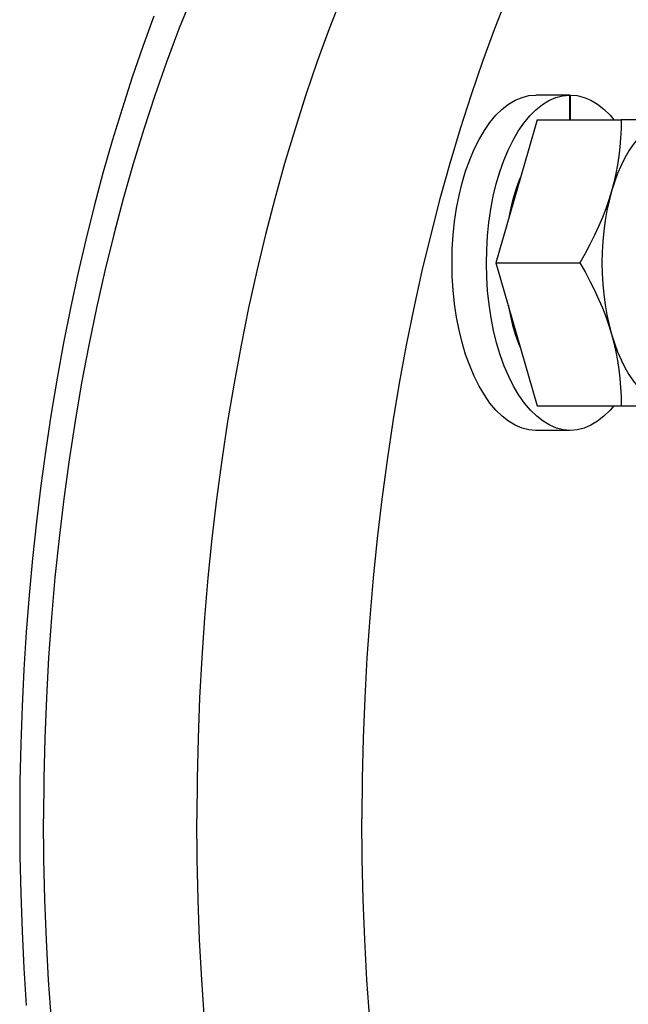
# Model space of a CAD drawing. Units: millimetres. Extents: x 5698 to 8978, y -366 to 3226.
# Drawn here: x 6725 to 6763, y 1519 to 1581 of the extents above; entities that cross this region are included whole.
import ezdxf

# ---------------------------------------------------------------- set-up
doc = ezdxf.new("R2010")
doc.units = ezdxf.units.MM
doc.header["$LTSCALE"] = 10
doc.layers.get('0').update_dxf_attribs({"linetype": 'CONTINUOUS'})
doc.layers.add('02_ACHSEN', color=7, linetype='CONTINUOUS')

msp = doc.modelspace()

# ---------------------------------------------------------------- linework, layer by layer
at = {"color": 7, "linetype": 'Continuous'}
for p, q in [((6757.081, 1576.578), (6757.031, 1576.578)), ((6759.147, 1576.578), (6759.147, 1575.028)), ((6759.197, 1576.578), (6759.147, 1576.578)), ((6759.197, 1576.578), (6759.197, 1575.028)), ((6757.118, 1575.028), (6756.545, 1573.042)), ((6757.118, 1575.028), (6762.399, 1575.028)), ((6765.694, 1575.028), (6762.399, 1575.028)), ((6756.545, 1573.042), (6754.519, 1566.025)), ((6754.519, 1566.025), (6757.118, 1557.022)), ((6754.519, 1566.025), (6759.8, 1566.025)), ((6757.118, 1557.022), (6762.399, 1557.022)), ((6762.399, 1557.022), (6765.694, 1557.022))]:
    msp.add_line(p, q, dxfattribs=at)
for points in [[(6757.031, 1555.471), (6756.594, 1555.508), (6756.162, 1555.615), (6755.736, 1555.794), (6755.318, 1556.043), (6754.911, 1556.36), (6754.52, 1556.743), (6754.145, 1557.19), (6753.79, 1557.697), (6753.457, 1558.26), (6753.149, 1558.877), (6752.867, 1559.543), (6752.613, 1560.253), (6752.39, 1561.002), (6752.199, 1561.785), (6752.04, 1562.598), (6751.916, 1563.434), (6751.826, 1564.288), (6751.772, 1565.153), (6751.754, 1566.025), (6751.772, 1566.896), (6751.826, 1567.762), (6751.916, 1568.615), (6752.04, 1569.451), (6752.199, 1570.264), (6752.39, 1571.048), (6752.613, 1571.797), (6752.867, 1572.507), (6753.149, 1573.172), (6753.457, 1573.789), (6753.79, 1574.353), (6754.145, 1574.86), (6754.52, 1575.306), (6754.911, 1575.689), (6755.318, 1576.006), (6755.736, 1576.255), (6756.162, 1576.434), (6756.594, 1576.542), (6757.031, 1576.578)], [(6759.197, 1555.471), (6758.761, 1555.508), (6758.331, 1555.614), (6757.905, 1555.792), (6757.488, 1556.04), (6757.083, 1556.355), (6756.692, 1556.736), (6756.318, 1557.18), (6755.964, 1557.684), (6755.632, 1558.245), (6755.323, 1558.858), (6755.042, 1559.52), (6754.788, 1560.226), (6754.564, 1560.972), (6754.372, 1561.752), (6754.212, 1562.561), (6754.087, 1563.394), (6753.996, 1564.244), (6753.94, 1565.107), (6753.92, 1565.975), (6753.936, 1566.844), (6753.988, 1567.708), (6754.075, 1568.56), (6754.196, 1569.395), (6754.352, 1570.207), (6754.541, 1570.99), (6754.761, 1571.74), (6755.011, 1572.451), (6755.29, 1573.119), (6755.595, 1573.738), (6755.925, 1574.305), (6756.277, 1574.815), (6756.649, 1575.266), (6757.038, 1575.654), (6757.442, 1575.977), (6757.857, 1576.232), (6758.282, 1576.418), (6758.711, 1576.533), (6759.147, 1576.578)], [(6758.114, 1576.578), (6758.089, 1576.578), (6757.736, 1576.578), (6757.384, 1576.578), (6757.081, 1576.578)], [(6759.147, 1576.578), (6758.794, 1576.578), (6758.442, 1576.578), (6758.114, 1576.578)], [(6759.147, 1576.578), (6758.844, 1576.578), (6758.492, 1576.578), (6758.139, 1576.578), (6758.114, 1576.578)], [(6759.197, 1576.578), (6759.634, 1576.542), (6760.065, 1576.434), (6760.492, 1576.255), (6760.91, 1576.006), (6761.316, 1575.689), (6761.708, 1575.306), (6761.942, 1575.028)], [(6765.694, 1575.028), (6765.357, 1575.002), (6765.023, 1574.927), (6764.692, 1574.802), (6764.367, 1574.628), (6764.05, 1574.405), (6763.741, 1574.136), (6763.443, 1573.821), (6763.158, 1573.463), (6762.888, 1573.064), (6762.632, 1572.624), (6762.394, 1572.148), (6762.175, 1571.638), (6761.975, 1571.098), (6761.796, 1570.526)], [(6762.399, 1575.028), (6762.391, 1574.446), (6762.365, 1573.872), (6762.32, 1573.304), (6762.257, 1572.742), (6762.174, 1572.186), (6762.07, 1571.633), (6761.944, 1571.079), (6761.796, 1570.526)], [(6756.072, 1571.405), (6755.99, 1571.218), (6755.796, 1570.699), (6755.623, 1570.151), (6755.472, 1569.578), (6755.344, 1568.982), (6755.305, 1568.747)], [(6761.796, 1570.526), (6761.625, 1569.973), (6761.431, 1569.42), (6761.216, 1568.867), (6760.978, 1568.311), (6760.717, 1567.749), (6760.433, 1567.181), (6760.128, 1566.606), (6759.8, 1566.025)], [(6761.796, 1570.526), (6761.638, 1569.929), (6761.504, 1569.314), (6761.393, 1568.678), (6761.305, 1568.028), (6761.243, 1567.366), (6761.205, 1566.697), (6761.193, 1566.025), (6761.205, 1565.352), (6761.243, 1564.683), (6761.305, 1564.021), (6761.393, 1563.371), (6761.504, 1562.736), (6761.638, 1562.12), (6761.796, 1561.523)], [(6759.8, 1566.025), (6760.128, 1565.443), (6760.433, 1564.869), (6760.717, 1564.301), (6760.978, 1563.739), (6761.216, 1563.183), (6761.431, 1562.63), (6761.625, 1562.076), (6761.796, 1561.523)], [(6755.299, 1563.321), (6755.307, 1563.27), (6755.427, 1562.668), (6755.571, 1562.087), (6755.736, 1561.53), (6755.923, 1561.001), (6756.073, 1560.64)], [(6761.796, 1561.523), (6761.944, 1560.97), (6762.07, 1560.417), (6762.174, 1559.864), (6762.257, 1559.308), (6762.32, 1558.746), (6762.365, 1558.178), (6762.391, 1557.603), (6762.399, 1557.022)], [(6761.796, 1561.523), (6761.975, 1560.953), (6762.174, 1560.414), (6762.394, 1559.903), (6762.632, 1559.426), (6762.887, 1558.987), (6763.158, 1558.586), (6763.443, 1558.228), (6763.741, 1557.913), (6764.05, 1557.644), (6764.368, 1557.421), (6764.694, 1557.247), (6765.025, 1557.122), (6765.358, 1557.047), (6765.694, 1557.022)], [(6761.942, 1557.022), (6761.708, 1556.743), (6761.316, 1556.36), (6760.91, 1556.043), (6760.492, 1555.794), (6760.065, 1555.615), (6759.634, 1555.508), (6759.197, 1555.471)]]:
    msp.add_lwpolyline(points, dxfattribs=at)
at = {"layer": '02_ACHSEN', "color": 7, "linetype": 'Continuous'}
msp.add_line((6759.197, 1555.471), (6757.031, 1555.471), dxfattribs=at)
msp.add_line((6759.197, 1555.471), (6757.031, 1555.471), dxfattribs=at)
for points in [[(6735.344, 1582.662), (6734.549, 1580.675), (6733.784, 1578.64), (6733.053, 1576.557), (6732.354, 1574.429), (6731.689, 1572.259), (6731.058, 1570.048), (6730.463, 1567.799), (6729.903, 1565.513), (6729.379, 1563.193), (6728.892, 1560.841), (6728.442, 1558.46), (6728.03, 1556.052), (6727.656, 1553.619), (6727.32, 1551.164), (6727.023, 1548.689), (6726.765, 1546.196), (6726.546, 1543.689), (6726.367, 1541.169), (6726.227, 1538.638), (6726.127, 1536.101), (6726.067, 1533.56), (6726.047, 1531.013)], [(6744.808, 1582.751), (6744.027, 1580.747), (6743.277, 1578.695), (6742.559, 1576.598), (6741.873, 1574.458), (6741.221, 1572.277), (6740.602, 1570.056), (6740.018, 1567.799), (6739.47, 1565.506), (6738.956, 1563.181), (6738.479, 1560.825), (6738.038, 1558.441), (6737.634, 1556.032), (6737.268, 1553.598), (6736.939, 1551.143), (6736.648, 1548.668), (6736.395, 1546.178), (6736.181, 1543.672), (6736.005, 1541.155), (6735.869, 1538.628), (6735.771, 1536.094), (6735.712, 1533.556), (6735.693, 1531.013)], [(6755.204, 1582.751), (6754.423, 1580.747), (6753.673, 1578.695), (6752.954, 1576.598), (6752.269, 1574.458), (6751.617, 1572.277), (6750.998, 1570.056), (6750.414, 1567.799), (6749.865, 1565.506), (6749.352, 1563.181), (6748.875, 1560.825), (6748.434, 1558.441), (6748.03, 1556.032), (6747.663, 1553.598), (6747.335, 1551.143), (6747.044, 1548.668), (6746.791, 1546.178), (6746.577, 1543.672), (6746.401, 1541.155), (6746.264, 1538.628), (6746.167, 1536.094), (6746.108, 1533.556), (6746.088, 1531.013)], [(6732.991, 1581.54), (6732.296, 1579.638), (6731.627, 1577.696), (6730.986, 1575.719), (6730.373, 1573.706), (6729.789, 1571.659), (6729.233, 1569.58), (6728.707, 1567.471), (6728.211, 1565.334), (6727.745, 1563.169), (6727.309, 1560.979), (6726.904, 1558.766), (6726.531, 1556.53), (6726.189, 1554.275), (6725.878, 1552.001), (6725.6, 1549.711), (6725.354, 1547.406), (6725.14, 1545.088), (6724.959, 1542.759), (6724.811, 1540.421), (6724.695, 1538.076), (6724.613, 1535.725), (6724.563, 1533.371), (6724.547, 1531.013)], [(6724.547, 1531.013), (6724.563, 1528.656), (6724.613, 1526.302), (6724.695, 1523.951), (6724.811, 1521.605), (6724.959, 1519.267)], [(6726.546, 1518.338), (6726.367, 1520.858), (6726.227, 1523.388), (6726.127, 1525.925), (6726.067, 1528.467), (6726.047, 1531.013)], [(6736.181, 1518.354), (6736.005, 1520.872), (6735.869, 1523.399), (6735.771, 1525.933), (6735.712, 1528.471), (6735.693, 1531.013)], [(6746.577, 1518.354), (6746.401, 1520.872), (6746.264, 1523.399), (6746.167, 1525.933), (6746.108, 1528.471), (6746.088, 1531.013)]]:
    msp.add_lwpolyline(points, dxfattribs=at)

doc.saveas('drawing.dxf')
